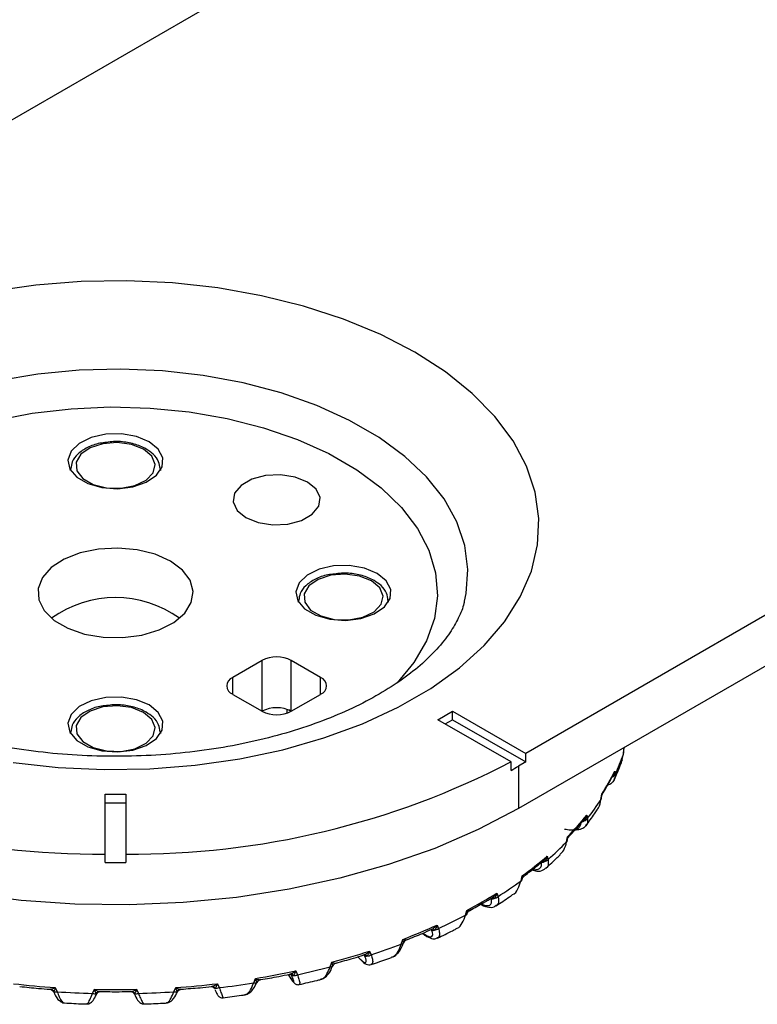
# Model space of a CAD drawing. Units: inches. Extents: x 0 to 241, y 0 to 51.
# Drawn here: x 226 to 227, y 32 to 33 of the extents above; entities that cross this region are included whole.
import ezdxf

# ---------------------------------------------------------------- set-up
doc = ezdxf.new("R2010")
doc.units = ezdxf.units.IN
doc.header["$MEASUREMENT"] = 0

msp = doc.modelspace()

# ---------------------------------------------------------------- linework, layer by layer
at = {"linetype": 'Continuous', "lineweight": 25, "ltscale": 4}
for p, q in [((225.3242, 32.9046), (226.6048, 33.6439)), ((228.1359, 32.76), (226.8553, 32.0207)), ((228.1359, 32.6636), (226.8414, 31.9163)), ((225.9905, 32.5615), (225.9904, 32.5587)), ((225.9905, 32.5585), (225.9905, 32.5615)), ((226.1613, 32.5587), (226.1611, 32.5615)), ((226.1611, 32.5615), (226.1611, 32.5585)), ((226.4236, 32.3115), (226.4235, 32.3087)), ((226.4236, 32.3085), (226.4236, 32.3115)), ((226.5943, 32.3087), (226.5942, 32.3115)), ((226.5942, 32.3115), (226.5942, 32.3085)), ((226.3542, 32.1975), (226.2985, 32.1653)), ((226.3542, 32.1011), (226.3542, 32.1975)), ((226.4656, 32.1653), (226.4099, 32.1975)), ((226.4099, 32.1011), (226.4099, 32.1975)), ((226.2985, 32.1332), (226.2985, 32.1653)), ((226.4656, 32.1332), (226.4656, 32.1653)), ((226.2985, 32.1332), (226.3542, 32.1011)), ((226.4099, 32.1011), (226.4656, 32.1332)), ((226.4019, 32.0975), (226.4022, 32.1045)), ((226.4095, 32.1008), (226.4049, 32.1035)), ((226.6883, 32.085), (226.7161, 32.1011)), ((226.7161, 32.1011), (226.8553, 32.0207)), ((226.7161, 32.085), (226.7161, 32.1011)), ((226.8273, 32.0047), (226.6883, 32.085)), ((226.7022, 32.077), (226.7161, 32.085)), ((226.7161, 32.085), (226.8553, 32.0047)), ((225.9905, 32.0615), (225.9904, 32.0587)), ((225.9905, 32.0585), (225.9905, 32.0615)), ((226.1613, 32.0587), (226.1611, 32.0615)), ((226.1611, 32.0615), (226.1611, 32.0585)), ((227.041, 32.0194), (227.0419, 32.0293)), ((227.0419, 32.0293), (227.043, 32.0327)), ((227.0421, 32.0292), (227.0432, 32.0327)), ((226.8553, 32.0047), (226.8553, 32.0207)), ((227.0378, 32.007), (227.041, 32.0194)), ((226.8273, 31.9887), (226.8273, 32.0047)), ((226.8553, 32.0047), (226.8414, 31.9966)), ((226.8414, 31.9966), (226.8414, 31.9163)), ((227.0245, 31.9875), (227.0253, 31.9816)), ((226.0561, 31.9433), (226.0955, 31.9433)), ((226.0561, 31.8297), (226.0561, 31.9433)), ((226.0955, 31.9433), (226.0955, 31.8297)), ((226.9983, 31.9336), (226.9997, 31.9434)), ((226.0561, 31.9272), (226.0955, 31.9272)), ((226.9712, 31.9037), (226.9725, 31.8977)), ((226.9329, 31.8528), (226.9348, 31.8624)), ((226.0561, 31.8137), (226.0561, 31.8297)), ((226.0955, 31.8297), (226.0955, 31.8137)), ((226.8959, 31.8258), (226.8977, 31.8196)), ((226.0561, 31.8137), (226.0955, 31.8137)), ((226.885, 31.8136), (226.8849, 31.8136)), ((226.8463, 31.7788), (226.8487, 31.7883)), ((226.8521, 31.7881), (226.8523, 31.7882)), ((226.7898, 31.7444), (226.7884, 31.7452)), ((226.8003, 31.7556), (226.8026, 31.7493)), ((226.7899, 31.7444), (226.7898, 31.7444)), ((226.7408, 31.7136), (226.7435, 31.7228)), ((226.7436, 31.7152), (226.7441, 31.7167)), ((226.687, 31.6949), (226.6896, 31.6884)), ((226.6591, 31.6792), (226.6637, 31.6759)), ((226.6599, 31.6795), (226.6622, 31.6778)), ((226.6771, 31.6847), (226.675, 31.6862)), ((226.6772, 31.6847), (226.6771, 31.6847)), ((226.6189, 31.6587), (226.622, 31.6677)), ((226.6223, 31.6598), (226.6226, 31.6606)), ((226.5361, 31.6345), (226.5421, 31.6285)), ((226.5365, 31.6346), (226.541, 31.6301)), ((226.5496, 31.6358), (226.5476, 31.6379)), ((226.5496, 31.6358), (226.5496, 31.6358)), ((226.5585, 31.6452), (226.5616, 31.6384)), ((226.4837, 31.6155), (226.487, 31.6242)), ((226.487, 31.6144), (226.4884, 31.6178)), ((226.4037, 31.6009), (226.4089, 31.593)), ((226.4037, 31.6009), (226.4084, 31.5938)), ((226.4105, 31.5991), (226.41, 31.5999)), ((226.4105, 31.5991), (226.41, 31.5998)), ((226.4105, 31.5991), (226.4105, 31.5991)), ((226.4182, 31.6077), (226.4215, 31.6006)), ((226.2695, 31.5834), (226.2729, 31.576)), ((226.3384, 31.5851), (226.3418, 31.5934)), ((226.3442, 31.5856), (226.3442, 31.586)), ((226.4089, 31.593), (226.4084, 31.5938)), ((225.9584, 31.5679), (225.9592, 31.5663)), ((225.9615, 31.5761), (225.965, 31.5681)), ((226.0321, 31.565), (226.0357, 31.5728)), ((226.0406, 31.5649), (226.0404, 31.5646)), ((226.1113, 31.5648), (226.1118, 31.5637)), ((226.116, 31.5728), (226.1195, 31.565)), ((226.1866, 31.5681), (226.1902, 31.5761))]:
    msp.add_line(p, q, dxfattribs=at)
at = {"linetype": 'Continuous', "lineweight": 25, "ltscale": 4, "flags": 128}
for points in [[(226.6448, 32.7831), (226.5799, 32.8167), (226.5092, 32.846), (226.4333, 32.8708), (226.3533, 32.8906), (226.27, 32.9054), (226.1844, 32.9149), (226.0976, 32.919), (226.0105, 32.9176), (225.9242, 32.9108), (225.8397, 32.8987)], [(225.8816, 32.0039), (225.9672, 31.9944), (226.054, 31.9903), (226.1411, 31.9917), (226.2274, 31.9985), (226.312, 32.0106), (226.3938, 32.028), (226.4718, 32.0503), (226.5452, 32.0774), (226.6131, 32.1089), (226.6747, 32.1445), (226.7293, 32.1837), (226.7762, 32.226), (226.8149, 32.2711), (226.845, 32.3183), (226.866, 32.3671), (226.8778, 32.417), (226.8801, 32.4672), (226.8731, 32.5174), (226.8566, 32.5667), (226.8311, 32.6148), (226.7966, 32.661), (226.7538, 32.7048), (226.7029, 32.7457), (226.6448, 32.7831)], [(226.7388, 32.3105), (226.7418, 32.3246), (226.7453, 32.3704), (226.7395, 32.416), (226.7243, 32.461), (226.7, 32.5046), (226.6669, 32.5462), (226.6256, 32.5853), (226.5765, 32.6213), (226.5204, 32.6537), (226.4581, 32.682), (226.3904, 32.7059), (226.3182, 32.725), (226.2427, 32.739), (226.1649, 32.7477), (226.0857, 32.7511), (226.0065, 32.7491), (225.9282, 32.7417), (225.852, 32.7289)], [(225.8461, 32.6534), (225.9175, 32.6672), (225.9913, 32.6758), (226.0664, 32.6792), (226.1416, 32.6772), (226.2159, 32.6698), (226.288, 32.6573), (226.3569, 32.6397), (226.4215, 32.6174), (226.4809, 32.5907), (226.5342, 32.5599), (226.5805, 32.5256), (226.6192, 32.4883), (226.6496, 32.4485), (226.6713, 32.4069), (226.684, 32.3641), (226.6875, 32.3206), (226.6817, 32.2773), (226.6667, 32.2347), (226.6428, 32.1934), (226.6108, 32.1548)], [(226.1399, 32.613), (226.1156, 32.623), (226.087, 32.6279), (226.0572, 32.6272), (226.0295, 32.621), (226.0067, 32.6098), (225.9915, 32.5951), (225.9853, 32.5782), (225.989, 32.5611), (226.0021, 32.5457), (226.0232, 32.5335), (226.05, 32.526), (226.0796, 32.5238), (226.1087, 32.5274), (226.1343, 32.5362), (226.1536, 32.5493), (226.1644, 32.5653), (226.1657, 32.5825), (226.1572, 32.599), (226.1399, 32.613)], [(226.1292, 32.5988), (226.1063, 32.6079), (226.0793, 32.6116), (226.0518, 32.6094), (226.0276, 32.6016), (226.0099, 32.5892), (226.001, 32.574), (226.0023, 32.558), (226.0135, 32.5434), (226.0332, 32.5321), (226.0585, 32.5256), (226.0863, 32.5249), (226.1126, 32.53), (226.1339, 32.5402), (226.1474, 32.5542), (226.1512, 32.57), (226.1449, 32.5856), (226.1292, 32.5988)], [(226.4405, 32.5366), (226.417, 32.5461), (226.3893, 32.5504), (226.3607, 32.5489), (226.3346, 32.5419), (226.3143, 32.5302), (226.3022, 32.5152), (226.2997, 32.4987), (226.3071, 32.4827), (226.3236, 32.4691), (226.3471, 32.4596), (226.3748, 32.4553), (226.4034, 32.4567), (226.4295, 32.4637), (226.4498, 32.4755), (226.4619, 32.4905), (226.4644, 32.507), (226.457, 32.523), (226.4405, 32.5366)], [(226.1802, 32.3863), (226.151, 32.3994), (226.117, 32.4079), (226.0805, 32.4112), (226.0436, 32.4092), (226.0088, 32.402), (225.9782, 32.39), (225.9537, 32.374), (225.9369, 32.3549), (225.9288, 32.3341), (225.93, 32.3127), (225.9403, 32.2922), (225.9592, 32.2738), (225.9853, 32.2587), (226.0172, 32.2478), (226.0527, 32.2419), (226.0897, 32.2412), (226.1258, 32.2459), (226.1588, 32.2556), (226.1866, 32.2697), (226.2074, 32.2874), (226.2199, 32.3075), (226.2234, 32.3287), (226.2176, 32.3498), (226.2029, 32.3694), (226.1802, 32.3863)], [(226.5729, 32.363), (226.5487, 32.373), (226.5201, 32.3779), (226.4903, 32.3772), (226.4625, 32.371), (226.4398, 32.3598), (226.4245, 32.3451), (226.4184, 32.3282), (226.4221, 32.3111), (226.4352, 32.2957), (226.4563, 32.2835), (226.4831, 32.276), (226.5126, 32.2738), (226.5418, 32.2774), (226.5674, 32.2862), (226.5867, 32.2993), (226.5975, 32.3153), (226.5987, 32.3325), (226.5902, 32.349), (226.5729, 32.363)], [(226.5623, 32.3488), (226.5394, 32.3579), (226.5124, 32.3616), (226.4849, 32.3593), (226.4607, 32.3516), (226.4429, 32.3392), (226.4341, 32.324), (226.4354, 32.308), (226.4466, 32.2934), (226.4662, 32.2821), (226.4916, 32.2756), (226.5193, 32.2749), (226.5456, 32.2799), (226.567, 32.2902), (226.5805, 32.3042), (226.5843, 32.32), (226.578, 32.3356), (226.5623, 32.3488)], [(226.1399, 32.113), (226.1156, 32.123), (226.087, 32.1279), (226.0572, 32.1272), (226.0295, 32.121), (226.0067, 32.1098), (225.9915, 32.0951), (225.9853, 32.0782), (225.989, 32.0611), (226.0021, 32.0457), (226.0232, 32.0335), (226.05, 32.026), (226.0796, 32.0238), (226.1087, 32.0274), (226.1343, 32.0362), (226.1536, 32.0493), (226.1644, 32.0653), (226.1657, 32.0825), (226.1572, 32.099), (226.1399, 32.113)], [(226.1292, 32.0988), (226.1063, 32.1079), (226.0793, 32.1116), (226.0518, 32.1093), (226.0276, 32.1015), (226.0099, 32.0892), (226.001, 32.074), (226.0023, 32.058), (226.0135, 32.0434), (226.0332, 32.0321), (226.0585, 32.0256), (226.0863, 32.0248), (226.1126, 32.0299), (226.1339, 32.0402), (226.1474, 32.0542), (226.1512, 32.07), (226.1449, 32.0856), (226.1292, 32.0988)], [(227.0412, 32.0198), (227.0411, 32.0197), (227.041, 32.0194)], [(226.8414, 31.9163), (226.7652, 31.8762), (226.6827, 31.8406), (226.5947, 31.8096), (226.502, 31.7837), (226.4055, 31.7629), (226.306, 31.7475), (226.2044, 31.7376), (226.1016, 31.7334), (225.9986, 31.7348), (225.8963, 31.7418), (225.7956, 31.7545)], [(226.891, 31.8154), (226.8904, 31.8158), (226.8898, 31.8161), (226.8893, 31.8164), (226.8888, 31.8165), (226.8883, 31.8165), (226.8879, 31.8164), (226.8877, 31.8164)], [(226.5496, 31.6358), (226.5491, 31.6368), (226.5485, 31.6375)], [(226.5496, 31.6358), (226.5491, 31.6368), (226.5486, 31.6374)], [(226.5421, 31.6285), (226.5416, 31.6291), (226.541, 31.6301)]]:
    msp.add_lwpolyline(points, dxfattribs=at)
at = {"linetype": 'Continuous', "lineweight": 25, "ltscale": 16}
for centre, radius, start, end in [((226.0758, 32.1074), 0.2095, 54.4713, 125.5287), ((226.382, 32.1438), 0.0605, 62.6097, 117.3903), ((226.3046, 32.1493), 0.0172, 110.7834, 249.2166), ((226.4595, 32.1493), 0.0172, 290.7834, 69.2166), ((226.382, 32.0473), 0.0605, 62.6097, 117.3903), ((226.382, 32.1548), 0.0605, 242.6097, 297.3903), ((226.6795, 32.1476), 0.3836, 334.3619, 340.4758), ((226.0438, 33.3959), 1.5662, 242.6526, 270.4512), ((226.1078, 33.3959), 1.5662, 269.5488, 297.3474), ((226.3241, 32.8928), 1.0347, 299.1012, 299.9953), ((226.6406, 32.1745), 0.427, 327.2308, 334.0242), ((227.0167, 31.9847), 0.00917, 292.3231, 340.1591), ((226.5936, 32.1968), 0.4828, 321.7176, 326.9623), ((226.9977, 31.9346), 0.00113, 300.7547, 348.4916), ((226.5402, 32.2474), 0.5512, 315.7028, 321.4327), ((226.9635, 31.9027), 0.0103, 287.1571, 331.0328), ((226.9646, 31.8912), 0.0026, 40.7507, 100.7326), ((226.4828, 32.2953), 0.6312, 311.0977, 315.4839), ((226.9324, 31.8543), 0.00164, 286.0894, 341.4647), ((226.4234, 32.3719), 0.7221, 306.0768, 310.8623), ((226.0758, 33.6888), 1.8753, 269.3986, 270), ((226.0758, 33.6888), 1.8753, 270, 270.6014), ((226.8885, 31.8266), 0.0115, 282.4426, 322.9312), ((226.3645, 32.4446), 0.8219, 302.2163, 305.8946), ((226.8461, 31.781), 0.00222, 274.5676, 336.2628), ((226.3079, 32.5431), 0.9288, 297.9742, 302.0204), ((226.7923, 31.7429), 0.00413, 41.5542, 106.065), ((226.7937, 31.758), 0.0125, 277.9699, 315.7825), ((226.2556, 32.6332), 1.0397, 294.6733, 297.8179), ((226.7409, 31.7168), 0.00317, 268.6317, 329.3423), ((226.2091, 32.7432), 1.1521, 291.002, 294.5067), ((226.6662, 31.6794), 0.00429, 201.4314, 234.0167), ((226.6732, 31.6831), 0.00427, 21.3756, 55.0348), ((226.6731, 31.6831), 0.0043, 21.4426, 53.4711), ((226.6783, 31.682), 0.00511, 41.8622, 107.6633), ((226.6812, 31.6986), 0.0132, 273.5707, 309.47), ((226.1694, 32.8381), 1.2622, 288.1002, 290.8635), ((226.6196, 31.6625), 0.00379, 260.1397, 329.9997), ((226.6322, 31.6575), 0.00983, 111.4625, 162.0398), ((226.1372, 32.9456), 1.3669, 284.8273, 287.9544), ((226.5491, 31.6319), 0.00629, 41.7457, 101.6434), ((226.554, 31.6496), 0.0135, 269.0937, 303.8696), ((226.1126, 33.03), 1.4624, 282.1956, 284.7005), ((226.4848, 31.6209), 0.00554, 258.6394, 313.8568), ((226.4976, 31.6131), 0.00983, 106.3583, 156.8694), ((226.0951, 33.1195), 1.5459, 279.1833, 282.064), ((226.4082, 31.5943), 0.00736, 40.4618, 96.4648), ((226.4151, 31.6123), 0.0133, 264.3793, 298.87), ((226.0733, 33.237), 1.6646, 263.4048, 266.1468), ((226.0783, 33.237), 1.6646, 273.8532, 276.5952), ((226.259, 31.57), 0.00825, 38.3013, 91.7593), ((226.0841, 33.1788), 1.6139, 276.7179, 279.0634), ((226.3402, 31.5924), 0.00752, 256.2661, 302.2984), ((226.3528, 31.5815), 0.00972, 101.6263, 152.2096), ((225.9505, 31.5635), 0.00943, 31.8987, 82.8759), ((225.9623, 31.5772), 0.00949, 246.4213, 286.7872), ((226.0755, 33.2601), 1.6956, 266.2639, 268.5334), ((226.036, 31.5756), 0.0112, 249.6413, 286.6188), ((226.0758, 33.2785), 1.7062, 268.6514, 271.3486), ((226.0465, 31.5596), 0.00895, 92.7117, 144.5812), ((226.1051, 31.5596), 0.00895, 35.4188, 87.2883), ((226.1156, 31.5756), 0.0112, 253.3812, 290.3587), ((226.0761, 33.2601), 1.6956, 271.4666, 273.7361), ((226.1894, 31.5772), 0.00949, 253.2128, 293.5787), ((226.2012, 31.5635), 0.00943, 97.1241, 148.1013), ((226.2678, 31.5874), 0.0125, 259.2318, 294.3842)]:
    msp.add_arc(centre, radius, start, end, dxfattribs=at)
at = {"linetype": 'Continuous', "lineweight": 25, "ltscale": 4}
for points, knots in [([(226.0588, 32.6117), (226.0545, 32.6113), (226.0413, 32.6101), (226.0217, 32.6026), (226.0038, 32.5906), (225.9928, 32.5765), (225.9917, 32.5665), (225.9912, 32.5622)], [0, 0, 0, 0, 0.11839, 0.363471, 0.611983, 0.833727, 1, 1, 1, 1]), ([(226.1341, 32.5993), (226.1305, 32.6012), (226.12, 32.6067), (226.0991, 32.6122), (226.0764, 32.6144), (226.0632, 32.6124), (226.0588, 32.6117)], [0, 0, 0, 0, 0.174376, 0.503017, 0.831238, 1, 1, 1, 1]), ([(226.1604, 32.562), (226.1599, 32.5665), (226.1588, 32.5766), (226.1488, 32.5895), (226.1387, 32.5963), (226.1341, 32.5993)], [0, 0, 0, 0, 0.303945, 0.684418, 1, 1, 1, 1]), ([(226.5672, 32.3493), (226.5636, 32.3512), (226.5531, 32.3567), (226.5322, 32.3621), (226.5094, 32.3644), (226.4963, 32.3624), (226.4919, 32.3617)], [0, 0, 0, 0, 0.1743759, 0.5030175, 0.8312376, 1, 1, 1, 1]), ([(226.4919, 32.3617), (226.4876, 32.3613), (226.4744, 32.3601), (226.4548, 32.3526), (226.4369, 32.3406), (226.4259, 32.3265), (226.4247, 32.3165), (226.4243, 32.3122)], [0, 0, 0, 0, 0.11839, 0.363471, 0.611983, 0.833727, 1, 1, 1, 1]), ([(226.5935, 32.312), (226.593, 32.3165), (226.5918, 32.3266), (226.5819, 32.3395), (226.5718, 32.3463), (226.5672, 32.3493)], [0, 0, 0, 0, 0.303945, 0.684418, 1, 1, 1, 1]), ([(226.7383, 32.3098), (226.7381, 32.3085), (226.7366, 32.2987), (226.7283, 32.2791), (226.712, 32.2499), (226.6879, 32.2194), (226.656, 32.1883), (226.6172, 32.1582), (226.5718, 32.1298), (226.5201, 32.1034), (226.4627, 32.0797), (226.4001, 32.0591), (226.3333, 32.042), (226.2629, 32.0289), (226.19, 32.0199), (226.1155, 32.0153), (226.0404, 32.0152), (225.9657, 32.0195), (225.8925, 32.0283), (225.8218, 32.0413), (225.7544, 32.0582), (225.6914, 32.0787), (225.6336, 32.1024), (225.5817, 32.1287), (225.5363, 32.157), (225.4978, 32.1865), (225.4665, 32.2165), (225.4422, 32.2463), (225.4253, 32.2751), (225.4162, 32.2957), (225.4143, 32.3062), (225.4139, 32.3082)], [0, 0, 0, 0, 0.005602, 0.043856, 0.079649, 0.117731, 0.154369, 0.190416, 0.226333, 0.262289, 0.298398, 0.334703, 0.371202, 0.407871, 0.444675, 0.48157, 0.518516, 0.555466, 0.592362, 0.62916, 0.665814, 0.702285, 0.738537, 0.774548, 0.810322, 0.845915, 0.881459, 0.917138, 0.953389, 0.991003, 1, 1, 1, 1]), ([(226.0588, 32.1117), (226.0545, 32.1113), (226.0413, 32.1101), (226.0217, 32.1026), (226.0038, 32.0905), (225.9928, 32.0764), (225.9917, 32.0665), (225.9912, 32.0622)], [0, 0, 0, 0, 0.11839, 0.363471, 0.611983, 0.833727, 1, 1, 1, 1]), ([(226.1341, 32.0993), (226.1305, 32.1012), (226.12, 32.1067), (226.0991, 32.1121), (226.0764, 32.1144), (226.0632, 32.1124), (226.0588, 32.1117)], [0, 0, 0, 0, 0.174376, 0.503017, 0.831238, 1, 1, 1, 1]), ([(226.1604, 32.0619), (226.1599, 32.0665), (226.1588, 32.0766), (226.1488, 32.0895), (226.1387, 32.0963), (226.1341, 32.0993)], [0, 0, 0, 0, 0.303945, 0.684418, 1, 1, 1, 1]), ([(227.0412, 32.0198), (227.0412, 32.0206), (227.0415, 32.0233), (227.0417, 32.0259), (227.0419, 32.0277)], [0, 0, 0, 0, 0.315048, 1, 1, 1, 1]), ([(227.0417, 32.0277), (227.0418, 32.0282), (227.0419, 32.0287), (227.0419, 32.0292), (227.0419, 32.0293)], [0, 0, 0, 0, 0.930121, 1, 1, 1, 1]), ([(227.0419, 32.0293), (227.0419, 32.0293), (227.0421, 32.0293), (227.042, 32.0293), (227.042, 32.0293)], [0, 0, 0, 0, 0.044042, 1, 1, 1, 1]), ([(227.0235, 31.9713), (227.0274, 31.9801), (227.0332, 31.9927), (227.0378, 32.0055), (227.0393, 32.0094)], [0, 0, 0, 0, 0.6942563, 1, 1, 1, 1]), ([(227.0007, 31.9434), (227.0054, 31.9511), (227.0133, 31.9639), (227.0199, 31.9769), (227.0225, 31.9822)], [0, 0, 0, 0, 0.5958333, 1, 1, 1, 1]), ([(227.0253, 31.9816), (227.0252, 31.9788), (227.0251, 31.9726), (227.0201, 31.9648), (227.0135, 31.9614), (227.0105, 31.96)], [0, 0, 0, 0, 0.307878, 0.69418, 1, 1, 1, 1]), ([(227.0245, 31.9875), (227.0245, 31.9874), (227.0243, 31.9852), (227.0236, 31.9823), (227.022, 31.9787), (227.0209, 31.9772), (227.0202, 31.9762)], [0, 0, 0, 0, 0.013597, 0.535272, 0.715032, 1, 1, 1, 1]), ([(227.0225, 31.9822), (227.0232, 31.9839), (227.024, 31.9856), (227.0245, 31.9874), (227.0245, 31.9875)], [0, 0, 0, 0, 0.969382, 1, 1, 1, 1]), ([(226.9905, 31.914), (226.9915, 31.9151), (226.9961, 31.9204), (226.9973, 31.9278), (226.9983, 31.9336)], [0, 0, 0, 0, 0.214389, 1, 1, 1, 1]), ([(226.9988, 31.9344), (226.9989, 31.9352), (226.9992, 31.9372), (226.9995, 31.9393), (226.9997, 31.9405)], [0, 0, 0, 0, 0.401428, 1, 1, 1, 1]), ([(226.9995, 31.9405), (226.9997, 31.9414), (226.9998, 31.9424), (226.9997, 31.9434), (226.9997, 31.9434)], [0, 0, 0, 0, 0.962266, 1, 1, 1, 1]), ([(226.9997, 31.9434), (226.9997, 31.9434), (227.0003, 31.9433), (227.0008, 31.9433), (227.0008, 31.9434), (227.0008, 31.9434)], [0, 0, 0, 0, 0.024653, 0.971731, 1, 1, 1, 1]), ([(226.9999, 31.9405), (226.9999, 31.9409), (226.9999, 31.9419), (227.0006, 31.9427), (227.001, 31.9432)], [0, 0, 0, 0, 0.4080679, 1, 1, 1, 1]), ([(226.9692, 31.8834), (226.9751, 31.891), (226.9827, 31.901), (226.9894, 31.9112), (226.991, 31.9136)], [0, 0, 0, 0, 0.767989, 1, 1, 1, 1]), ([(226.9368, 31.8624), (226.9432, 31.8692), (226.9538, 31.8803), (226.9632, 31.8919), (226.967, 31.8965)], [0, 0, 0, 0, 0.604183, 1, 1, 1, 1]), ([(226.9725, 31.8977), (226.9727, 31.8949), (226.9731, 31.8886), (226.9684, 31.8811), (226.9601, 31.876), (226.9522, 31.8754), (226.9486, 31.8751)], [0, 0, 0, 0, 0.224295, 0.505724, 0.774017, 1, 1, 1, 1]), ([(226.9712, 31.9037), (226.9712, 31.9037), (226.9709, 31.9015), (226.9701, 31.8986), (226.9684, 31.8951), (226.9673, 31.8937), (226.9665, 31.8929)], [0, 0, 0, 0, 0.013597, 0.535272, 0.715032, 1, 1, 1, 1]), ([(226.967, 31.8964), (226.9673, 31.8968), (226.9691, 31.899), (226.9704, 31.9015), (226.9712, 31.9037), (226.9712, 31.9037)], [0, 0, 0, 0, 0.177321, 0.979128, 1, 1, 1, 1]), ([(226.9289, 31.8773), (226.9328, 31.8766), (226.9406, 31.8751), (226.9503, 31.8763), (226.9572, 31.88), (226.9602, 31.8852), (226.9602, 31.8892), (226.9601, 31.8906)], [0, 0, 0, 0, 0.21272, 0.425238, 0.643304, 0.873341, 1, 1, 1, 1]), ([(226.9665, 31.8929), (226.9657, 31.8921), (226.9644, 31.891), (226.9627, 31.8907), (226.9621, 31.8906)], [0, 0, 0, 0, 0.629439, 1, 1, 1, 1]), ([(226.934, 31.8538), (226.9341, 31.8546), (226.9344, 31.8561), (226.9347, 31.8576), (226.9348, 31.8582)], [0, 0, 0, 0, 0.550773, 1, 1, 1, 1]), ([(226.9348, 31.8582), (226.9349, 31.8595), (226.935, 31.8609), (226.9348, 31.8624), (226.9348, 31.8624)], [0, 0, 0, 0, 0.9740639, 1, 1, 1, 1]), ([(226.9348, 31.8624), (226.9348, 31.8624), (226.9357, 31.8623), (226.9365, 31.8622), (226.937, 31.8622), (226.9369, 31.8623), (226.9369, 31.8623)], [0, 0, 0, 0, 0.018892, 0.744664, 0.995015, 1, 1, 1, 1]), ([(226.9349, 31.8582), (226.9349, 31.8583), (226.9349, 31.8595), (226.9358, 31.8614), (226.9369, 31.8622), (226.937, 31.8622)], [0, 0, 0, 0, 0.050876, 0.904338, 1, 1, 1, 1]), ([(226.9203, 31.8289), (226.9229, 31.8314), (226.9292, 31.8377), (226.9315, 31.8472), (226.9329, 31.8528)], [0, 0, 0, 0, 0.408742, 1, 1, 1, 1]), ([(226.8893, 31.8176), (226.8896, 31.8178), (226.8906, 31.8185), (226.8929, 31.8211), (226.8948, 31.8237), (226.8958, 31.8257), (226.8959, 31.8258)], [0, 0, 0, 0, 0.10637, 0.331211, 0.983033, 1, 1, 1, 1]), ([(226.8959, 31.8258), (226.8959, 31.8257), (226.8955, 31.8236), (226.8946, 31.8208), (226.8928, 31.8174), (226.8917, 31.8161), (226.891, 31.8154)], [0, 0, 0, 0, 0.013597, 0.535272, 0.715032, 1, 1, 1, 1]), ([(226.8936, 31.803), (226.901, 31.8096), (226.9103, 31.8179), (226.919, 31.8266), (226.9208, 31.8284)], [0, 0, 0, 0, 0.789125, 1, 1, 1, 1]), ([(226.853, 31.7888), (226.8605, 31.7944), (226.8731, 31.8038), (226.8847, 31.8137), (226.8893, 31.8176)], [0, 0, 0, 0, 0.601963, 1, 1, 1, 1]), ([(226.8669, 31.7995), (226.8701, 31.7986), (226.8779, 31.7966), (226.8871, 31.7978), (226.8916, 31.8018), (226.8931, 31.8031)], [0, 0, 0, 0, 0.316413, 0.773188, 1, 1, 1, 1]), ([(226.8683, 31.8005), (226.8684, 31.8004), (226.8721, 31.7995), (226.8776, 31.8003), (226.8835, 31.8032), (226.8856, 31.8082), (226.8851, 31.8122), (226.8849, 31.8136)], [0, 0, 0, 0, 0.014631, 0.28062, 0.553554, 0.841472, 1, 1, 1, 1]), ([(226.891, 31.8154), (226.8902, 31.8147), (226.8888, 31.8137), (226.8869, 31.8134), (226.8857, 31.8135), (226.8852, 31.8136), (226.885, 31.8136)], [0, 0, 0, 0, 0.4594894, 0.788326, 0.8908775, 1, 1, 1, 1]), ([(226.8977, 31.8196), (226.898, 31.8169), (226.8987, 31.8106), (226.8969, 31.8048), (226.8938, 31.8032), (226.8933, 31.803)], [0, 0, 0, 0, 0.406337, 0.916179, 1, 1, 1, 1]), ([(226.8482, 31.7801), (226.8484, 31.7809), (226.8486, 31.7819), (226.8488, 31.7828), (226.8489, 31.783)], [0, 0, 0, 0, 0.832745, 1, 1, 1, 1]), ([(226.8489, 31.783), (226.8489, 31.7833), (226.8493, 31.7848), (226.849, 31.7867), (226.8487, 31.7882), (226.8487, 31.7883)], [0, 0, 0, 0, 0.211871, 0.979979, 1, 1, 1, 1]), ([(226.8487, 31.7883), (226.8487, 31.7883), (226.8499, 31.788), (226.8511, 31.7879), (226.852, 31.7879), (226.8521, 31.788), (226.8521, 31.7881)], [0, 0, 0, 0, 0.0161432, 0.6363038, 0.8502241, 1, 1, 1, 1]), ([(226.849, 31.783), (226.8492, 31.7837), (226.8497, 31.7857), (226.8512, 31.7871), (226.8522, 31.788)], [0, 0, 0, 0, 0.37027, 1, 1, 1, 1]), ([(226.8304, 31.7526), (226.8304, 31.7526), (226.8348, 31.7544), (226.8413, 31.7633), (226.8446, 31.7736), (226.8463, 31.7788)], [0, 0, 0, 0, 0.000962, 0.501813, 1, 1, 1, 1]), ([(226.7488, 31.7225), (226.7578, 31.7274), (226.7726, 31.7355), (226.7864, 31.744), (226.7918, 31.7473)], [0, 0, 0, 0, 0.6134907, 1, 1, 1, 1]), ([(226.7954, 31.7456), (226.7946, 31.7451), (226.7933, 31.7442), (226.7915, 31.744), (226.7905, 31.7442), (226.7901, 31.7444), (226.7899, 31.7444)], [0, 0, 0, 0, 0.4594894, 0.788326, 0.8908775, 1, 1, 1, 1]), ([(226.7908, 31.7466), (226.7919, 31.7473), (226.7936, 31.7483), (226.7969, 31.7512), (226.799, 31.7536), (226.8003, 31.7556), (226.8003, 31.7556)], [0, 0, 0, 0, 0.285374, 0.465177, 0.986431, 1, 1, 1, 1]), ([(226.8003, 31.7556), (226.8003, 31.7555), (226.7999, 31.7534), (226.7989, 31.7508), (226.7972, 31.7476), (226.7961, 31.7464), (226.7954, 31.7456)], [0, 0, 0, 0, 0.013597, 0.535272, 0.715032, 1, 1, 1, 1]), ([(226.8026, 31.7493), (226.8032, 31.7465), (226.8044, 31.7401), (226.8029, 31.7339), (226.7996, 31.7323), (226.7985, 31.7318)], [0, 0, 0, 0, 0.353027, 0.79598, 1, 1, 1, 1]), ([(226.7989, 31.7315), (226.8076, 31.7371), (226.8183, 31.744), (226.8285, 31.7512), (226.8304, 31.7526)], [0, 0, 0, 0, 0.807874, 1, 1, 1, 1]), ([(226.7705, 31.734), (226.7709, 31.7338), (226.776, 31.7308), (226.7842, 31.7286), (226.7936, 31.7281), (226.7974, 31.7309), (226.7986, 31.7317)], [0, 0, 0, 0, 0.033548, 0.503424, 0.856871, 1, 1, 1, 1]), ([(226.7716, 31.7349), (226.7738, 31.7339), (226.779, 31.7316), (226.7853, 31.7315), (226.7898, 31.7341), (226.791, 31.739), (226.7901, 31.743), (226.7898, 31.7444)], [0, 0, 0, 0, 0.158687, 0.38579, 0.618823, 0.864648, 1, 1, 1, 1]), ([(226.7225, 31.6878), (226.7234, 31.6881), (226.7284, 31.6897), (226.7355, 31.6984), (226.739, 31.7085), (226.7408, 31.7136)], [0, 0, 0, 0, 0.103203, 0.552798, 1, 1, 1, 1]), ([(226.7435, 31.7228), (226.7436, 31.7228), (226.745, 31.7224), (226.7466, 31.7221), (226.7481, 31.7221), (226.7485, 31.7223), (226.7487, 31.7224)], [0, 0, 0, 0, 0.013569, 0.534823, 0.714626, 1, 1, 1, 1]), ([(226.744, 31.7167), (226.7441, 31.7169), (226.7443, 31.7174), (226.7443, 31.7193), (226.744, 31.7212), (226.7436, 31.7228), (226.7435, 31.7228)], [0, 0, 0, 0, 0.132117, 0.350303, 0.983496, 1, 1, 1, 1]), ([(226.7441, 31.7166), (226.7445, 31.7176), (226.7453, 31.7198), (226.7474, 31.7218), (226.7488, 31.7223), (226.7491, 31.7224)], [0, 0, 0, 0, 0.399642, 0.887453, 1, 1, 1, 1]), ([(226.6767, 31.6868), (226.6778, 31.6874), (226.6796, 31.6883), (226.6831, 31.6909), (226.6854, 31.6931), (226.6869, 31.6949), (226.687, 31.6949)], [0, 0, 0, 0, 0.285374, 0.465177, 0.986431, 1, 1, 1, 1]), ([(226.687, 31.6949), (226.6869, 31.6949), (226.6864, 31.6928), (226.6855, 31.6902), (226.6837, 31.6872), (226.6827, 31.6861), (226.6821, 31.6854)], [0, 0, 0, 0, 0.013597, 0.535272, 0.715032, 1, 1, 1, 1]), ([(226.6286, 31.6668), (226.6388, 31.6708), (226.6552, 31.6773), (226.6709, 31.6843), (226.6769, 31.687)], [0, 0, 0, 0, 0.61898, 1, 1, 1, 1]), ([(226.6622, 31.6778), (226.6648, 31.6762), (226.67, 31.6729), (226.6755, 31.672), (226.6786, 31.6743), (226.6788, 31.6791), (226.6776, 31.6832), (226.6771, 31.6847)], [0, 0, 0, 0, 0.21272, 0.425238, 0.643304, 0.873341, 1, 1, 1, 1]), ([(226.6636, 31.676), (226.6639, 31.6758), (226.6684, 31.6723), (226.6747, 31.6695), (226.6829, 31.6679), (226.6864, 31.6699), (226.6873, 31.6704)], [0, 0, 0, 0, 0.036245, 0.556218, 0.889517, 1, 1, 1, 1]), ([(226.6821, 31.6854), (226.6813, 31.6849), (226.6801, 31.6841), (226.6786, 31.6841), (226.6777, 31.6844), (226.6773, 31.6846), (226.6772, 31.6847)], [0, 0, 0, 0, 0.459489, 0.788326, 0.890877, 1, 1, 1, 1]), ([(226.6896, 31.6884), (226.6904, 31.6855), (226.692, 31.679), (226.6913, 31.6724), (226.6884, 31.671), (226.6872, 31.6704)], [0, 0, 0, 0, 0.322159, 0.726381, 1, 1, 1, 1]), ([(226.6875, 31.6701), (226.6972, 31.6747), (226.7092, 31.6803), (226.7206, 31.6863), (226.7227, 31.6874)], [0, 0, 0, 0, 0.817859, 1, 1, 1, 1]), ([(226.5998, 31.634), (226.6012, 31.6344), (226.6062, 31.6355), (226.6134, 31.6439), (226.6171, 31.6538), (226.6189, 31.6587)], [0, 0, 0, 0, 0.165296, 0.583761, 1, 1, 1, 1]), ([(226.6001, 31.6339), (226.6011, 31.6341), (226.6061, 31.6352), (226.6136, 31.6427), (226.6199, 31.6516), (226.6219, 31.6584), (226.6223, 31.6598)], [0, 0, 0, 0, 0.097222, 0.461802, 0.891786, 1, 1, 1, 1]), ([(226.622, 31.6677), (226.622, 31.6677), (226.6236, 31.6672), (226.6255, 31.6667), (226.6276, 31.6665), (226.6282, 31.6666), (226.6286, 31.6667)], [0, 0, 0, 0, 0.0135686, 0.5348226, 0.7146259, 1, 1, 1, 1]), ([(226.6229, 31.6606), (226.623, 31.661), (226.6231, 31.6618), (226.623, 31.664), (226.6225, 31.666), (226.622, 31.6676), (226.622, 31.6677)], [0, 0, 0, 0, 0.284968, 0.4647275, 0.9864026, 1, 1, 1, 1]), ([(226.4951, 31.6227), (226.5061, 31.6257), (226.5239, 31.6306), (226.5412, 31.636), (226.5478, 31.6381)], [0, 0, 0, 0, 0.617491, 1, 1, 1, 1]), ([(226.541, 31.6301), (226.5431, 31.6282), (226.5471, 31.6244), (226.551, 31.6231), (226.5525, 31.6253), (226.5518, 31.63), (226.5502, 31.6343), (226.5496, 31.6358)], [0, 0, 0, 0, 0.21272, 0.425238, 0.643304, 0.873341, 1, 1, 1, 1]), ([(226.5474, 31.6379), (226.5474, 31.6379), (226.5474, 31.638), (226.5484, 31.6375), (226.5485, 31.6375), (226.5485, 31.6375)], [0, 0, 0, 0, 0.312231, 0.878216, 1, 1, 1, 1]), ([(226.5478, 31.6381), (226.5489, 31.6385), (226.5507, 31.6393), (226.5543, 31.6415), (226.5568, 31.6435), (226.5585, 31.6452), (226.5585, 31.6452)], [0, 0, 0, 0, 0.285374, 0.465177, 0.986431, 1, 1, 1, 1]), ([(226.5538, 31.6361), (226.5532, 31.6357), (226.5521, 31.635), (226.5508, 31.6351), (226.5501, 31.6355), (226.5498, 31.6357), (226.5496, 31.6358)], [0, 0, 0, 0, 0.459489, 0.788326, 0.890877, 1, 1, 1, 1]), ([(226.5585, 31.6452), (226.5585, 31.6452), (226.5579, 31.6432), (226.557, 31.6407), (226.5553, 31.6378), (226.5544, 31.6367), (226.5538, 31.6361)], [0, 0, 0, 0, 0.013597, 0.535272, 0.715032, 1, 1, 1, 1]), ([(226.5616, 31.6384), (226.5625, 31.6354), (226.5645, 31.6287), (226.5648, 31.622), (226.5628, 31.6207), (226.5619, 31.6201)], [0, 0, 0, 0, 0.303907, 0.685227, 1, 1, 1, 1]), ([(226.5619, 31.62), (226.5726, 31.6235), (226.5854, 31.6278), (226.5979, 31.6325), (226.6001, 31.6334)], [0, 0, 0, 0, 0.825666, 1, 1, 1, 1]), ([(226.4653, 31.5922), (226.4668, 31.5925), (226.4713, 31.5932), (226.4781, 31.6012), (226.4818, 31.6107), (226.4837, 31.6155)], [0, 0, 0, 0, 0.203613, 0.602869, 1, 1, 1, 1]), ([(226.4654, 31.592), (226.4663, 31.592), (226.4705, 31.5924), (226.4773, 31.5982), (226.4838, 31.6054), (226.4863, 31.6123), (226.487, 31.6144)], [0, 0, 0, 0, 0.088092, 0.416501, 0.827783, 1, 1, 1, 1]), ([(226.487, 31.6242), (226.487, 31.6242), (226.4888, 31.6235), (226.4909, 31.6229), (226.4934, 31.6224), (226.4943, 31.6225), (226.4949, 31.6225)], [0, 0, 0, 0, 0.013569, 0.534823, 0.714626, 1, 1, 1, 1]), ([(226.4886, 31.6169), (226.4886, 31.6174), (226.4886, 31.6181), (226.4881, 31.6204), (226.4876, 31.6224), (226.487, 31.6241), (226.487, 31.6242)], [0, 0, 0, 0, 0.284968, 0.464728, 0.986403, 1, 1, 1, 1]), ([(226.5421, 31.6286), (226.5423, 31.6284), (226.5458, 31.6246), (226.5498, 31.6216), (226.5564, 31.6189), (226.5602, 31.6196), (226.5618, 31.6199)], [0, 0, 0, 0, 0.037794, 0.580651, 0.815087, 1, 1, 1, 1]), ([(226.3513, 31.5912), (226.3629, 31.5931), (226.3817, 31.5963), (226.4001, 31.6001), (226.4072, 31.6016)], [0, 0, 0, 0, 0.616384, 1, 1, 1, 1]), ([(226.4067, 31.6015), (226.4067, 31.6014), (226.4066, 31.6014), (226.4076, 31.6015), (226.4093, 31.6009), (226.4101, 31.5997), (226.4101, 31.5998), (226.4101, 31.5998)], [0, 0, 0, 0, 0.041865, 0.303676, 0.639909, 0.975536, 1, 1, 1, 1]), ([(226.4074, 31.6016), (226.4084, 31.6019), (226.4101, 31.6025), (226.4138, 31.6044), (226.4164, 31.6062), (226.4182, 31.6077), (226.4182, 31.6077)], [0, 0, 0, 0, 0.285374, 0.465177, 0.986431, 1, 1, 1, 1]), ([(226.4084, 31.5938), (226.4099, 31.5918), (226.4127, 31.5877), (226.4147, 31.5862), (226.4147, 31.5882), (226.4131, 31.5931), (226.4111, 31.5975), (226.4105, 31.5991)], [0, 0, 0, 0, 0.21272, 0.425238, 0.643304, 0.873341, 1, 1, 1, 1]), ([(226.4138, 31.5991), (226.4132, 31.5987), (226.4123, 31.5981), (226.4113, 31.5983), (226.4108, 31.5987), (226.4106, 31.599), (226.4105, 31.5991)], [0, 0, 0, 0, 0.459489, 0.788326, 0.890877, 1, 1, 1, 1]), ([(226.4182, 31.6077), (226.4182, 31.6077), (226.4176, 31.6057), (226.4166, 31.6033), (226.4151, 31.6006), (226.4143, 31.5996), (226.4138, 31.5991)], [0, 0, 0, 0, 0.0135974, 0.5352725, 0.715032, 1, 1, 1, 1]), ([(226.4215, 31.6006), (226.4226, 31.5976), (226.4249, 31.5907), (226.4264, 31.5836), (226.4256, 31.5824), (226.4251, 31.5819)], [0, 0, 0, 0, 0.291751, 0.657818, 1, 1, 1, 1]), ([(225.8938, 31.5782), (225.9057, 31.5769), (225.9249, 31.5748), (225.9443, 31.5734), (225.9518, 31.5729)], [0, 0, 0, 0, 0.616138, 1, 1, 1, 1]), ([(226.2007, 31.573), (226.2126, 31.5739), (226.232, 31.5753), (226.2512, 31.5774), (226.2586, 31.5782)], [0, 0, 0, 0, 0.615816, 1, 1, 1, 1]), ([(226.2579, 31.5781), (226.2583, 31.5781), (226.2592, 31.5781), (226.2617, 31.5772), (226.263, 31.5755), (226.2631, 31.5752), (226.2632, 31.5751)], [0, 0, 0, 0, 0.227626, 0.580036, 0.936837, 1, 1, 1, 1]), ([(226.2587, 31.5782), (226.2597, 31.5785), (226.2613, 31.5789), (226.2649, 31.5805), (226.2676, 31.582), (226.2694, 31.5833), (226.2695, 31.5834)], [0, 0, 0, 0, 0.2808306, 0.465186, 0.9864316, 1, 1, 1, 1]), ([(226.2695, 31.5834), (226.2695, 31.5833), (226.2688, 31.5814), (226.2679, 31.5791), (226.2665, 31.5765), (226.2658, 31.5756), (226.2654, 31.5751)], [0, 0, 0, 0, 0.013597, 0.535264, 0.719573, 1, 1, 1, 1]), ([(226.3218, 31.5632), (226.3232, 31.5633), (226.3268, 31.5637), (226.3328, 31.5712), (226.3365, 31.5804), (226.3384, 31.5851)], [0, 0, 0, 0, 0.226272, 0.614168, 1, 1, 1, 1]), ([(226.3225, 31.5626), (226.3249, 31.5634), (226.3302, 31.5652), (226.337, 31.5718), (226.3408, 31.5791), (226.3429, 31.5832)], [0, 0, 0, 0, 0.257304, 0.587819, 1, 1, 1, 1]), ([(226.3418, 31.5934), (226.3419, 31.5934), (226.3437, 31.5926), (226.3461, 31.5917), (226.349, 31.591), (226.3501, 31.591), (226.3508, 31.591)], [0, 0, 0, 0, 0.013569, 0.534823, 0.714626, 1, 1, 1, 1]), ([(226.3442, 31.586), (226.3441, 31.5865), (226.3439, 31.5872), (226.3432, 31.5895), (226.3425, 31.5916), (226.3419, 31.5934), (226.3418, 31.5934)], [0, 0, 0, 0, 0.284968, 0.464728, 0.986403, 1, 1, 1, 1]), ([(226.3429, 31.5832), (226.3434, 31.5838), (226.3439, 31.5846), (226.3443, 31.5855), (226.3443, 31.5856)], [0, 0, 0, 0, 0.925726, 1, 1, 1, 1]), ([(226.3444, 31.5856), (226.3448, 31.5864), (226.3458, 31.5883), (226.3485, 31.5904), (226.3506, 31.5908), (226.3515, 31.591)], [0, 0, 0, 0, 0.31419, 0.688656, 1, 1, 1, 1]), ([(226.4088, 31.5931), (226.409, 31.5929), (226.4113, 31.5892), (226.4133, 31.5867), (226.4165, 31.5836), (226.4196, 31.582), (226.4226, 31.5813), (226.4244, 31.5818), (226.4251, 31.582)], [0, 0, 0, 0, 0.036823, 0.529307, 0.71246, 0.819817, 0.93145, 1, 1, 1, 1]), ([(226.4251, 31.5819), (226.4364, 31.5845), (226.4499, 31.5875), (226.4632, 31.5909), (226.4655, 31.5915)], [0, 0, 0, 0, 0.831385, 1, 1, 1, 1]), ([(225.9511, 31.5728), (225.9511, 31.5728), (225.9521, 31.5729), (225.9547, 31.572), (225.9571, 31.5699), (225.9577, 31.5684), (225.9579, 31.568)], [0, 0, 0, 0, 0.010724, 0.416649, 0.847128, 1, 1, 1, 1]), ([(225.9517, 31.5729), (225.9524, 31.5729), (225.9537, 31.5731), (225.9569, 31.574), (225.9595, 31.5751), (225.9614, 31.5761), (225.9615, 31.5761)], [0, 0, 0, 0, 0.265733, 0.465211, 0.986432, 1, 1, 1, 1]), ([(225.9585, 31.5685), (225.9583, 31.5682), (225.958, 31.5678), (225.958, 31.568), (225.958, 31.5681)], [0, 0, 0, 0, 0.82658, 1, 1, 1, 1]), ([(225.9615, 31.5761), (225.9615, 31.5761), (225.9608, 31.5743), (225.96, 31.5721), (225.9591, 31.5697), (225.9587, 31.5689), (225.9585, 31.5685)], [0, 0, 0, 0, 0.013597, 0.535239, 0.734659, 1, 1, 1, 1]), ([(225.9592, 31.5663), (225.9601, 31.5642), (225.9638, 31.5561), (225.9691, 31.5506), (225.9763, 31.5465), (225.9788, 31.5469), (225.9789, 31.5469)], [0, 0, 0, 0, 0.206314, 0.757541, 0.988677, 1, 1, 1, 1]), ([(225.965, 31.5681), (225.9664, 31.5647), (225.9694, 31.5569), (225.9741, 31.5497), (225.9776, 31.5462), (225.9789, 31.547), (225.979, 31.547)], [0, 0, 0, 0, 0.282077, 0.636007, 0.973417, 1, 1, 1, 1]), ([(226.0216, 31.5456), (226.0221, 31.5456), (226.0233, 31.5455), (226.0271, 31.5521), (226.0304, 31.5608), (226.0321, 31.565)], [0, 0, 0, 0, 0.238691, 0.620361, 1, 1, 1, 1]), ([(226.0216, 31.5451), (226.0223, 31.5451), (226.0244, 31.5449), (226.0274, 31.5462), (226.0306, 31.5485), (226.0345, 31.5532), (226.0377, 31.5584), (226.0403, 31.5642), (226.0405, 31.5647)], [0, 0, 0, 0, 0.058809, 0.16837, 0.292399, 0.487581, 0.947055, 1, 1, 1, 1]), ([(226.0357, 31.5728), (226.0357, 31.5727), (226.0376, 31.5716), (226.0402, 31.5703), (226.0436, 31.569), (226.0452, 31.5687), (226.0461, 31.5686)], [0, 0, 0, 0, 0.013567, 0.51629, 0.714663, 1, 1, 1, 1]), ([(226.0392, 31.5648), (226.0389, 31.5653), (226.0384, 31.5661), (226.0372, 31.5687), (226.0363, 31.5709), (226.0357, 31.5727), (226.0357, 31.5728)], [0, 0, 0, 0, 0.284932, 0.483264, 0.986404, 1, 1, 1, 1]), ([(226.0404, 31.5646), (226.0404, 31.5645), (226.0403, 31.5643), (226.0399, 31.5642), (226.0396, 31.5645), (226.0392, 31.5648)], [0, 0, 0, 0, 0.26582, 0.383672, 1, 1, 1, 1]), ([(226.0405, 31.5646), (226.0409, 31.5651), (226.0416, 31.5666), (226.0445, 31.5684), (226.0463, 31.5684), (226.0471, 31.5685)], [0, 0, 0, 0, 0.267013, 0.670084, 1, 1, 1, 1]), ([(226.0469, 31.5686), (226.059, 31.5684), (226.0785, 31.5681), (226.098, 31.5685), (226.1055, 31.5686)], [0, 0, 0, 0, 0.615736, 1, 1, 1, 1]), ([(226.1048, 31.5685), (226.1051, 31.5685), (226.1061, 31.5685), (226.1087, 31.5677), (226.1107, 31.5656), (226.111, 31.5647), (226.1111, 31.5645)], [0, 0, 0, 0, 0.116179, 0.492394, 0.890394, 1, 1, 1, 1]), ([(226.1055, 31.5686), (226.1064, 31.5687), (226.1079, 31.569), (226.1114, 31.5702), (226.114, 31.5716), (226.1159, 31.5727), (226.116, 31.5728)], [0, 0, 0, 0, 0.272785, 0.4652, 0.986432, 1, 1, 1, 1]), ([(226.1124, 31.5648), (226.1121, 31.5645), (226.1115, 31.564), (226.1113, 31.5644), (226.1112, 31.5646)], [0, 0, 0, 0, 0.600184, 1, 1, 1, 1]), ([(226.1118, 31.5637), (226.1127, 31.5617), (226.1161, 31.5545), (226.1193, 31.5498), (226.1254, 31.5453), (226.1289, 31.5451), (226.1301, 31.545)], [0, 0, 0, 0, 0.196628, 0.705058, 0.889253, 1, 1, 1, 1]), ([(226.116, 31.5728), (226.116, 31.5727), (226.1153, 31.5709), (226.1144, 31.5686), (226.1132, 31.5661), (226.1127, 31.5653), (226.1124, 31.5648)], [0, 0, 0, 0, 0.013597, 0.53525, 0.727612, 1, 1, 1, 1]), ([(226.1195, 31.565), (226.1208, 31.5617), (226.1237, 31.5543), (226.1273, 31.5474), (226.1296, 31.5442), (226.1301, 31.545), (226.1302, 31.5451)], [0, 0, 0, 0, 0.281597, 0.634924, 0.971759, 1, 1, 1, 1]), ([(226.1728, 31.5476), (226.1738, 31.5476), (226.1762, 31.5477), (226.1812, 31.5547), (226.1848, 31.5636), (226.1866, 31.5681)], [0, 0, 0, 0, 0.2373603, 0.6196973, 1, 1, 1, 1]), ([(226.173, 31.5472), (226.1742, 31.5472), (226.1774, 31.5475), (226.1822, 31.5507), (226.1878, 31.5564), (226.1914, 31.5638), (226.1935, 31.5682)], [0, 0, 0, 0, 0.114014, 0.305331, 0.587505, 1, 1, 1, 1]), ([(226.1902, 31.5761), (226.1902, 31.5761), (226.1919, 31.5752), (226.1944, 31.5741), (226.1976, 31.5731), (226.1992, 31.5729), (226.2, 31.5729)], [0, 0, 0, 0, 0.013563, 0.469041, 0.714734, 1, 1, 1, 1]), ([(226.1932, 31.5685), (226.1929, 31.569), (226.1925, 31.5698), (226.1915, 31.5723), (226.1907, 31.5745), (226.1902, 31.5761), (226.1902, 31.5761)], [0, 0, 0, 0, 0.284862, 0.53053, 0.986408, 1, 1, 1, 1]), ([(226.1937, 31.568), (226.1937, 31.568), (226.1937, 31.568), (226.1936, 31.568), (226.1933, 31.5683), (226.1932, 31.5685)], [0, 0, 0, 0, 0.018297, 0.175882, 1, 1, 1, 1]), ([(226.1938, 31.568), (226.1941, 31.5686), (226.1948, 31.5703), (226.1975, 31.5722), (226.2, 31.5729), (226.2009, 31.5729), (226.201, 31.5729)], [0, 0, 0, 0, 0.226901, 0.626914, 0.967442, 1, 1, 1, 1]), ([(226.2654, 31.5751), (226.265, 31.5748), (226.2642, 31.5743), (226.2636, 31.5745), (226.2632, 31.575), (226.2631, 31.5752), (226.2631, 31.5754)], [0, 0, 0, 0, 0.4594894, 0.788326, 0.8908775, 1, 1, 1, 1]), ([(226.2645, 31.5724), (226.2649, 31.5715), (226.2672, 31.5665), (226.2689, 31.5635), (226.2705, 31.5609), (226.2722, 31.5591), (226.2742, 31.5576), (226.2769, 31.5565), (226.279, 31.5567), (226.2801, 31.5567)], [0, 0, 0, 0, 0.092698, 0.558077, 0.704226, 0.77063, 0.836819, 0.918202, 1, 1, 1, 1]), ([(226.2729, 31.576), (226.2741, 31.5728), (226.2768, 31.5656), (226.2792, 31.559), (226.2804, 31.5559), (226.2801, 31.5567), (226.2801, 31.5568)], [0, 0, 0, 0, 0.2845774, 0.6416443, 0.9820453, 1, 1, 1, 1]), ([(226.2801, 31.5568), (226.2918, 31.5582), (226.3058, 31.56), (226.3197, 31.5621), (226.3219, 31.5625)], [0, 0, 0, 0, 0.835391, 1, 1, 1, 1]), ([(225.979, 31.547), (225.9909, 31.5463), (226.005, 31.5454), (226.0193, 31.545), (226.0216, 31.5449)], [0, 0, 0, 0, 0.83791, 1, 1, 1, 1]), ([(226.1302, 31.545), (226.1421, 31.5454), (226.1564, 31.5459), (226.1705, 31.5467), (226.1728, 31.5469)], [0, 0, 0, 0, 0.837566, 1, 1, 1, 1])]:
    msp.add_open_spline(points, degree=3, knots=knots, dxfattribs=at)

doc.saveas('drawing.dxf')
